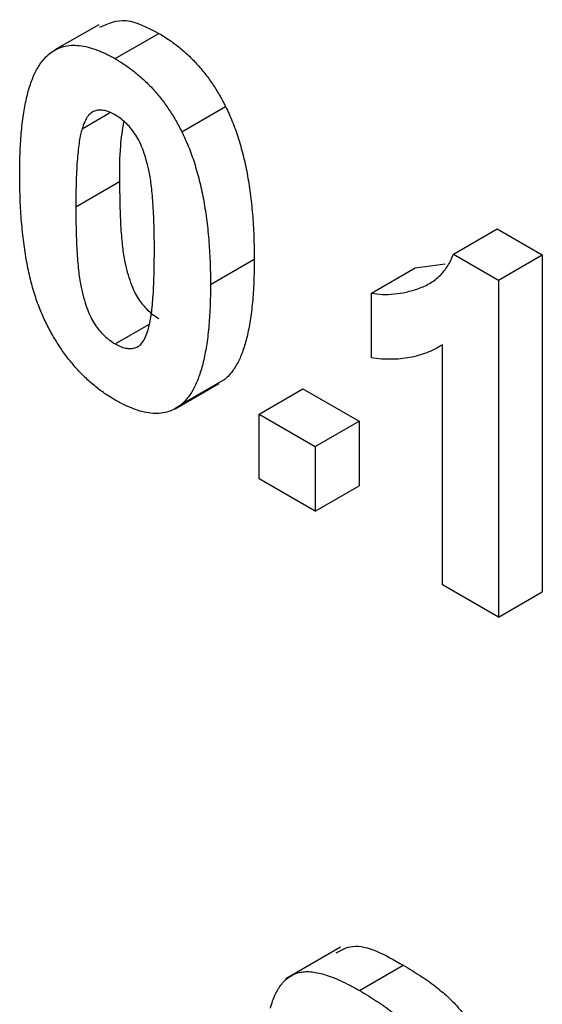
# Model space of a CAD drawing. Units: millimetres. Extents: x -191 to 1327, y -65 to 739.
# Drawn here: x 713 to 716, y 399 to 404 of the extents above; entities that cross this region are included whole.
import ezdxf

# ---------------------------------------------------------------- set-up
doc = ezdxf.new("R2010")
doc.units = ezdxf.units.MM
doc.header["$LTSCALE"] = 2

msp = doc.modelspace()

# ---------------------------------------------------------------- linework, layer by layer
at = {"color": 7, "linetype": 'Continuous', "lineweight": 25}
for p, q in [((713.81594, 404.23802), (713.6038, 404.11556)), ((713.89512, 404.07343), (714.10725, 404.19589)), ((713.73506, 403.73336), (713.86878, 403.81055)), ((714.21864, 403.71884), (714.43078, 403.84131)), ((713.70475, 403.35567), (713.91688, 403.47813)), ((715.5354, 403.12652), (715.74754, 403.24898)), ((715.74754, 403.24898), (715.96567, 403.12305)), ((714.35746, 402.97887), (714.56959, 403.10133)), ((715.5354, 403.12652), (715.75354, 403.00059)), ((715.75354, 403.00059), (715.96567, 403.12305)), ((715.96567, 403.12305), (715.96567, 401.48997)), ((715.13709, 402.93772), (715.34922, 403.06018)), ((715.34922, 403.06018), (715.49416, 403.08009)), ((715.75354, 403.00059), (715.75354, 401.36751)), ((715.13709, 402.62367), (715.13709, 402.93772)), ((713.89512, 402.69159), (714.05864, 402.78599)), ((715.48158, 401.52451), (715.48158, 402.68716)), ((714.21751, 402.39916), (714.42964, 402.52162)), ((714.1864, 402.37727), (714.39853, 402.49973)), ((714.59316, 402.35143), (714.80529, 402.4739)), ((714.80529, 402.4739), (715.07726, 402.31689)), ((714.59316, 402.35143), (714.86513, 402.19443)), ((714.59316, 402.03738), (714.59316, 402.35143)), ((714.86513, 402.19443), (715.07726, 402.31689)), ((715.07726, 402.31689), (715.07726, 402.00284)), ((714.86513, 402.19443), (714.86513, 401.88038)), ((714.86513, 401.88038), (714.59316, 402.03738)), ((714.86513, 401.88038), (715.07726, 402.00284)), ((715.75354, 401.36751), (715.48158, 401.52451)), ((715.75354, 401.36751), (715.96567, 401.48997)), ((714.98746, 399.76765), (714.72229, 399.61457)), ((715.07986, 399.55803), (715.292, 399.6805))]:
    msp.add_line(p, q, dxfattribs=at)
for points, knots in [([(713.82169, 404.22547), (713.86189, 404.24387), (713.94313, 404.28106), (714.05217, 404.22448), (714.10725, 404.19589)], [0, 0, 0, 0, 0.4948766, 1, 1, 1, 1]), ([(714.10725, 404.19589), (714.12409, 404.18571), (714.15686, 404.16587), (714.20461, 404.13022), (714.24958, 404.0913), (714.29175, 404.04863), (714.33108, 404.00212), (714.36732, 403.95183), (714.40125, 403.89817), (714.42085, 403.86043), (714.43078, 403.84131)], [0, 0, 0, 0, 0.1373231, 0.2673523, 0.3929646, 0.5149204, 0.6341998, 0.7543524, 0.8755755, 1, 1, 1, 1]), ([(713.43278, 403.51594), (713.43287, 403.53465), (713.43306, 403.57131), (713.43495, 403.62441), (713.43721, 403.67529), (713.44141, 403.72311), (713.44607, 403.76867), (713.45193, 403.81159), (713.45943, 403.85139), (713.46759, 403.8888), (713.47654, 403.9239), (713.48718, 403.95583), (713.49823, 403.98592), (713.51121, 404.01241), (713.52469, 404.03686), (713.53948, 404.05845), (713.55526, 404.07764), (713.56696, 404.08838), (713.57273, 404.09369)], [0, 0, 0, 0, 0.0815293, 0.159787, 0.235743, 0.3085642, 0.3791738, 0.4467416, 0.5119042, 0.574573, 0.6343541, 0.6925161, 0.7484392, 0.8021493, 0.8538713, 0.9039604, 0.9526024, 1, 1, 1, 1]), ([(713.57273, 404.09369), (713.58256, 404.10128), (713.60198, 404.11629), (713.63554, 404.13067), (713.67176, 404.13865), (713.71114, 404.13897), (713.75301, 404.1335), (713.79799, 404.11999), (713.8456, 404.10063), (713.87838, 404.08263), (713.89512, 404.07343)], [0, 0, 0, 0, 0.1239584, 0.2446999, 0.3639413, 0.4841524, 0.6059994, 0.7313057, 0.8627578, 1, 1, 1, 1]), ([(713.89512, 404.07343), (713.91195, 404.06325), (713.94473, 404.04341), (713.99248, 404.00776), (714.03745, 403.96884), (714.07961, 403.92617), (714.11895, 403.87966), (714.15519, 403.82937), (714.18912, 403.77571), (714.20872, 403.73796), (714.21864, 403.71884)], [0, 0, 0, 0, 0.1373231, 0.2673523, 0.3929646, 0.5149204, 0.6341998, 0.7543524, 0.8755755, 1, 1, 1, 1]), ([(713.89512, 403.80125), (713.8865, 403.80577), (713.86944, 403.81472), (713.84464, 403.82234), (713.82123, 403.82482), (713.79908, 403.8222), (713.77868, 403.81253), (713.7614, 403.79376), (713.74648, 403.7671), (713.73902, 403.74505), (713.73506, 403.73336)], [0, 0, 0, 0, 0.112424, 0.2223849, 0.3301224, 0.4412432, 0.558075, 0.6869486, 0.8340327, 1, 1, 1, 1]), ([(714.43078, 403.84131), (714.43645, 403.8295), (714.44804, 403.80541), (714.46365, 403.76828), (714.47865, 403.72978), (714.49174, 403.68997), (714.50428, 403.6486), (714.5159, 403.60582), (714.52599, 403.56168), (714.53549, 403.51613), (714.54322, 403.46922), (714.55037, 403.42073), (714.5563, 403.37081), (714.56097, 403.31965), (714.56515, 403.26688), (714.56744, 403.21306), (714.56931, 403.15745), (714.5695, 403.12025), (714.56959, 403.10133)], [0, 0, 0, 0, 0.0466726, 0.0952506, 0.1448623, 0.1963098, 0.249763, 0.3057748, 0.3632671, 0.4235484, 0.4860327, 0.5514872, 0.6194342, 0.689951, 0.7631478, 0.8390038, 0.9181046, 1, 1, 1, 1]), ([(714.08549, 403.13587), (714.08551, 403.15811), (714.08553, 403.20074), (714.08386, 403.26299), (714.08223, 403.31981), (714.07889, 403.37209), (714.07554, 403.41904), (714.07056, 403.46137), (714.06554, 403.49858), (714.05696, 403.54058), (714.0453, 403.58627), (714.02937, 403.63508), (714.01137, 403.67665), (713.99091, 403.71138), (713.96872, 403.73964), (713.94553, 403.76417), (713.9208, 403.78506), (713.90374, 403.79582), (713.89512, 403.80125)], [0, 0, 0, 0, 0.1006967, 0.1930338, 0.277511, 0.3537199, 0.4216475, 0.4819604, 0.5341449, 0.5790413, 0.655378, 0.7205077, 0.7762326, 0.8240614, 0.8681694, 0.9108855, 0.9549492, 1, 1, 1, 1]), ([(713.93573, 403.76752), (713.92981, 403.72925), (713.91571, 403.63804), (713.91645, 403.53686), (713.91688, 403.47813)], [0, 0, 0, 0, 0.4195503, 1, 1, 1, 1]), ([(713.73506, 403.73336), (713.73259, 403.72424), (713.72727, 403.70464), (713.72124, 403.67116), (713.71627, 403.63209), (713.71207, 403.58759), (713.70865, 403.53765), (713.70655, 403.48191), (713.70509, 403.4208), (713.70486, 403.37796), (713.70475, 403.35567)], [0, 0, 0, 0, 0.0823733, 0.1770421, 0.2833368, 0.4015761, 0.5326994, 0.6759371, 0.831413, 1, 1, 1, 1]), ([(714.21864, 403.71884), (714.22432, 403.70704), (714.23591, 403.68295), (714.25151, 403.64582), (714.26652, 403.60732), (714.27961, 403.56751), (714.29215, 403.52614), (714.30377, 403.48336), (714.31386, 403.43922), (714.32336, 403.39367), (714.33109, 403.34676), (714.33824, 403.29826), (714.34417, 403.24835), (714.34884, 403.19719), (714.35302, 403.14442), (714.3553, 403.0906), (714.35718, 403.03499), (714.35736, 402.99779), (714.35746, 402.97887)], [0, 0, 0, 0, 0.0466726, 0.0952506, 0.1448623, 0.1963098, 0.249763, 0.3057748, 0.3632671, 0.4235484, 0.4860327, 0.5514872, 0.6194342, 0.689951, 0.7631478, 0.8390038, 0.9181046, 1, 1, 1, 1]), ([(713.89512, 402.41941), (713.87819, 402.42975), (713.84501, 402.45001), (713.79657, 402.48671), (713.75052, 402.52729), (713.70704, 402.57239), (713.66618, 402.62188), (713.62762, 402.67519), (713.5922, 402.73324), (713.56448, 402.78426), (713.54419, 402.8276), (713.52988, 402.86209), (713.51606, 402.89814), (713.50413, 402.93581), (713.49235, 402.9752), (713.48192, 403.01631), (713.47273, 403.05892), (713.46409, 403.10324), (713.45688, 403.14904), (713.45026, 403.19668), (713.44504, 403.24589), (713.44041, 403.29686), (713.43715, 403.34927), (713.4345, 403.40347), (713.43318, 403.45922), (713.43291, 403.49678), (713.43278, 403.51594)], [0, 0, 0, 0, 0.0524091, 0.1026983, 0.151428, 0.1995928, 0.2472248, 0.295496, 0.3447701, 0.3959133, 0.4224655, 0.4502084, 0.4790083, 0.5089694, 0.5405737, 0.5736803, 0.6083847, 0.6445549, 0.6824623, 0.7222195, 0.7638232, 0.8073533, 0.8525223, 0.8996753, 0.9488234, 1, 1, 1, 1]), ([(713.91688, 403.47813), (713.91704, 403.45579), (713.91735, 403.41297), (713.91823, 403.35127), (713.92072, 403.29411), (713.92322, 403.24223), (713.92737, 403.19482), (713.93155, 403.1527), (713.93732, 403.11524), (713.94518, 403.07358), (713.95707, 403.02786), (713.97339, 402.97924), (713.99089, 402.93766), (714.01149, 402.90323), (714.0338, 402.87524), (714.05693, 402.85077), (714.0817, 402.83024), (714.09863, 402.81951), (714.10725, 402.81406)], [0, 0, 0, 0, 0.10083462, 0.19328305, 0.27740085, 0.35367774, 0.42223622, 0.4825627, 0.53490799, 0.57974182, 0.65571384, 0.72114546, 0.77666602, 0.82421818, 0.86812704, 0.91135745, 0.95488914, 1, 1, 1, 1]), ([(713.70475, 403.35567), (713.70491, 403.33333), (713.70522, 403.29051), (713.70609, 403.2288), (713.70859, 403.17165), (713.71108, 403.11977), (713.71524, 403.07236), (713.71942, 403.03023), (713.72519, 402.99278), (713.73305, 402.95111), (713.74494, 402.90539), (713.76126, 402.85678), (713.77875, 402.8152), (713.79936, 402.78077), (713.82166, 402.75277), (713.8448, 402.72831), (713.86957, 402.70778), (713.8865, 402.69705), (713.89512, 402.69159)], [0, 0, 0, 0, 0.10083462, 0.19328305, 0.27740085, 0.35367774, 0.42223622, 0.4825627, 0.53490799, 0.57974182, 0.65571384, 0.72114546, 0.77666602, 0.82421818, 0.86812704, 0.91135745, 0.95488914, 1, 1, 1, 1]), ([(714.05518, 402.75949), (714.05765, 402.76861), (714.06293, 402.78813), (714.06901, 402.82135), (714.07399, 402.8602), (714.07815, 402.9045), (714.0816, 402.95432), (714.08369, 403.00996), (714.08515, 403.07096), (714.08538, 403.11369), (714.08549, 403.13587)], [0, 0, 0, 0, 0.082643, 0.176812, 0.2826379, 0.4012643, 0.5319943, 0.675701, 0.831686, 1, 1, 1, 1]), ([(714.56959, 403.10133), (714.5695, 403.08251), (714.56931, 403.04564), (714.56743, 402.99231), (714.56515, 402.94123), (714.56098, 402.89327), (714.55627, 402.84754), (714.55051, 402.80443), (714.54282, 402.7647), (714.53521, 402.72672), (714.52577, 402.69193), (714.51522, 402.65977), (714.50407, 402.62969), (714.49124, 402.60292), (714.47767, 402.57846), (714.4629, 402.55685), (714.44712, 402.53767), (714.43542, 402.52692), (714.42964, 402.52162)], [0, 0, 0, 0, 0.0817742, 0.1602856, 0.23602941, 0.30911792, 0.37953033, 0.44737683, 0.51235741, 0.57474922, 0.63494136, 0.69294094, 0.74870782, 0.80270194, 0.85427947, 0.90422871, 0.95273484, 1, 1, 1, 1]), ([(715.13709, 402.93772), (715.1552, 402.93511), (715.19311, 402.92964), (715.24905, 402.93226), (715.30743, 402.94177), (715.35648, 402.95585), (715.39542, 402.97106), (715.42264, 402.98565), (715.44786, 403.00212), (715.47013, 403.02201), (715.49004, 403.04435), (715.50768, 403.069), (715.52321, 403.09599), (715.53134, 403.11634), (715.5354, 403.12652)], [0, 0, 0, 0, 0.1044728, 0.2186534, 0.3428559, 0.4792695, 0.549541, 0.6174241, 0.6835352, 0.7485971, 0.812176, 0.8748693, 0.9374294, 1, 1, 1, 1]), ([(714.35746, 402.97887), (714.35737, 402.96005), (714.35718, 402.92318), (714.3553, 402.86985), (714.35301, 402.81877), (714.34885, 402.77081), (714.34413, 402.72508), (714.33838, 402.68197), (714.33069, 402.64224), (714.32307, 402.60426), (714.31364, 402.56947), (714.30309, 402.53731), (714.29194, 402.50723), (714.27911, 402.48046), (714.26554, 402.456), (714.25076, 402.43439), (714.23498, 402.4152), (714.22328, 402.40446), (714.21751, 402.39916)], [0, 0, 0, 0, 0.0817742, 0.1602856, 0.23602941, 0.30911792, 0.37953033, 0.44737683, 0.51235741, 0.57474922, 0.63494136, 0.69294094, 0.74870782, 0.80270194, 0.85427947, 0.90422871, 0.95273484, 1, 1, 1, 1]), ([(713.89512, 402.69159), (713.90384, 402.68699), (713.92091, 402.67799), (713.94574, 402.67057), (713.96919, 402.66774), (713.99119, 402.67076), (714.01157, 402.68029), (714.02883, 402.69909), (714.04376, 402.72574), (714.05122, 402.7478), (714.05518, 402.75949)], [0, 0, 0, 0, 0.1136385, 0.2223862, 0.3312524, 0.4413104, 0.5581281, 0.6869863, 0.8340527, 1, 1, 1, 1]), ([(715.48158, 402.68716), (715.46925, 402.67983), (715.44476, 402.66526), (715.40566, 402.6478), (715.36505, 402.63399), (715.32256, 402.62442), (715.27873, 402.61828), (715.23311, 402.61608), (715.18603, 402.61724), (715.15342, 402.62152), (715.13709, 402.62367)], [0, 0, 0, 0, 0.12657091, 0.25142475, 0.37642505, 0.50009347, 0.62418069, 0.74813345, 0.87386902, 1, 1, 1, 1]), ([(714.21751, 402.39916), (714.20768, 402.39156), (714.18826, 402.37657), (714.1547, 402.36216), (714.11852, 402.35428), (714.07926, 402.35362), (714.0373, 402.35939), (713.99226, 402.37284), (713.94463, 402.39223), (713.91186, 402.41022), (713.89512, 402.41941)], [0, 0, 0, 0, 0.123954, 0.2446911, 0.3639282, 0.4834468, 0.6060135, 0.7313154, 0.8627627, 1, 1, 1, 1]), ([(714.96693, 399.74069), (714.9923, 399.75462), (715.07852, 399.80194), (715.20367, 399.73074), (715.292, 399.6805)], [0, 0, 0, 0, 0.294246, 1, 1, 1, 1]), ([(715.292, 399.6805), (715.30626, 399.67217), (715.33385, 399.65606), (715.37383, 399.63067), (715.41099, 399.60541), (715.44528, 399.57999), (715.47683, 399.5551), (715.50552, 399.53005), (715.53145, 399.50508), (715.5614, 399.47224), (715.59431, 399.43139), (715.62865, 399.38189), (715.65621, 399.33222), (715.67444, 399.29019), (715.68521, 399.25542), (715.69281, 399.22587), (715.69827, 399.19332), (715.70364, 399.15701), (715.70694, 399.1179), (715.70992, 399.07496), (715.71153, 399.02885), (715.71173, 398.9972), (715.71184, 398.98078)], [0, 0, 0, 0, 0.06266295, 0.12124297, 0.17582901, 0.22653109, 0.27340759, 0.31668391, 0.35657527, 0.39335633, 0.46083134, 0.52299357, 0.58111621, 0.63659086, 0.66612527, 0.69945586, 0.73780452, 0.78037484, 0.82798572, 0.88002019, 0.93775196, 1, 1, 1, 1]), ([(714.64755, 399.47261), (714.65109, 399.48437), (714.658, 399.50738), (714.67069, 399.53875), (714.68555, 399.56595), (714.70193, 399.58977), (714.72035, 399.60956), (714.74051, 399.62557), (714.76252, 399.63764), (714.78649, 399.64589), (714.81288, 399.65028), (714.84228, 399.64994), (714.87466, 399.64525), (714.90997, 399.63613), (714.94815, 399.6235), (714.98948, 399.6054), (715.03372, 399.58402), (715.06418, 399.56687), (715.07986, 399.55803)], [0, 0, 0, 0, 0.0654463, 0.1281097, 0.1880337, 0.2458244, 0.3021239, 0.356698, 0.4100331, 0.4633476, 0.5175777, 0.5746071, 0.6350629, 0.6989944, 0.7669198, 0.8399744, 0.9176086, 1, 1, 1, 1]), ([(715.07986, 399.55803), (715.09413, 399.54971), (715.12172, 399.5336), (715.1617, 399.50821), (715.19886, 399.48295), (715.23315, 399.45753), (715.2647, 399.43263), (715.29339, 399.40759), (715.31932, 399.38262), (715.34927, 399.34978), (715.38218, 399.30893), (715.41652, 399.25942), (715.44407, 399.20976), (715.46231, 399.16773), (715.47308, 399.13296), (715.48068, 399.10341), (715.48614, 399.07086), (715.49151, 399.03455), (715.49481, 398.99543), (715.49779, 398.9525), (715.4994, 398.90639), (715.4996, 398.87474), (715.49971, 398.85832)], [0, 0, 0, 0, 0.06266295, 0.12124297, 0.17582901, 0.22653109, 0.27340759, 0.31668391, 0.35657527, 0.39335633, 0.46083134, 0.52299357, 0.58111621, 0.63659086, 0.66612527, 0.69945586, 0.73780452, 0.78037484, 0.82798572, 0.88002019, 0.93775196, 1, 1, 1, 1])]:
    msp.add_open_spline(points, degree=3, knots=knots, dxfattribs=at)

doc.saveas('drawing.dxf')
